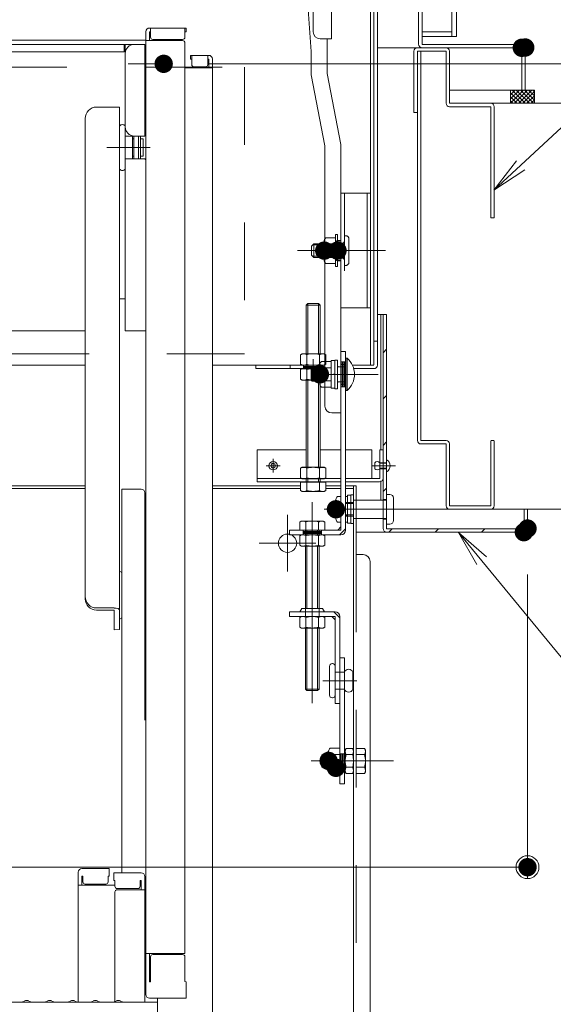
# Model space of a CAD drawing. Units: millimetres. Extents: x -2000 to 2042, y -1385 to 1385.
# Drawn here: x 883 to 999, y 478 to 693 of the extents above; entities that cross this region are included whole.
import ezdxf

# ---------------------------------------------------------------- set-up
doc = ezdxf.new("R2010")
doc.units = ezdxf.units.MM
doc.header["$LTSCALE"] = 10
for name, pattern in [('JWW_CENTER2', [13.546667, 11.006667, -0.846667, 0.846667, -0.846667]), ('JWW_DASHED1', [1.693333, 0.846667, -0.846667]), ('JWW_DASHED2', [3.386667, 1.693333, -1.693333])]:
    doc.linetypes.add(name, pattern=pattern)
for name, color, linetype in [('02壁', 7, 'Continuous'), ('1', 7, 'Continuous'), ('4', 7, 'Continuous'), ('6寸法', 7, 'Continuous'), ('BLU_M', 7, 'Continuous'), ('BLU_SS', 7, 'Continuous'), ('center', 7, 'Continuous'), ('CYA_M', 7, 'Continuous'), ('CYA_SSD', 7, 'Continuous'), ('GRE_M', 7, 'Continuous'), ('GRE_SS', 7, 'Continuous'), ('GRE_SSD', 7, 'Continuous'), ('MAZ_M', 7, 'Continuous'), ('MAZ_SS', 7, 'Continuous'), ('PARTS2', 7, 'Continuous'), ('PARTS_SIN', 7, 'Continuous'), ('RED_M', 7, 'Continuous'), ('RED_SS', 7, 'Continuous'), ('sunpou', 7, 'Continuous'), ('YEL_M', 7, 'Continuous'), ('YEL_SSD', 7, 'Continuous')]:
    doc.layers.add(name, color=color, linetype=linetype)
doc.styles.add('ＭＳ ゴシック', font='txt', dxfattribs={"height": 1})

# ---------------------------------------------------------------- blocks, each defined once
blk = doc.blocks.new('_ORIGIN_1-6_')
at = {"layer": 'sunpou', "color": 1, "linetype": 'Continuous', "lineweight": 5}
blk.add_line((0, 0), (-1, 0), dxfattribs=at)
blk.add_circle((0, 0), 0.5, dxfattribs=at)
blk = doc.blocks.new('MLeader26_2-4_')
at = {"layer": '6寸法', "color": 1, "linetype": 'Continuous', "lineweight": 5}
for p, q in [((99.195, 66.138), (105.444, 71.96)), ((105.444, 71.96), (105.732, 71.96)), ((105.732, 71.96), (110.482, 71.96)), ((98.61, 65.593), (99.104, 66.236)), ((98.61, 65.593), (99.195, 66.138)), ((99.286, 66.041), (98.61, 65.593))]:
    blk.add_line(p, q, dxfattribs=at)
at = {"layer": '6寸法', "color": 2, "linetype": 'Continuous', "lineweight": 5, "style": 'ＭＳ ゴシック', "width": 0.638136}
blk.add_text('既存枠', height=1.9964, dxfattribs=at).set_placement((105.804, 72.341))
blk = doc.blocks.new('MLeader28_2-4_')
at = {"layer": '6寸法', "color": 1, "linetype": 'Continuous', "lineweight": 5}
for p, q in [((98.239, 57.425), (97.834, 58.128)), ((97.834, 58.128), (98.445, 57.595)), ((97.834, 58.128), (98.342, 57.51)), ((98.342, 57.51), (103.16, 51.652)), ((103.16, 51.652), (103.448, 51.652)), ((103.448, 51.652), (106.517, 51.652))]:
    blk.add_line(p, q, dxfattribs=at)
at = {"layer": '6寸法', "color": 2, "linetype": 'Continuous', "lineweight": 5, "style": 'ＭＳ ゴシック', "width": 0.638136}
blk.add_text('下枠', height=1.9964, dxfattribs=at).set_placement((103.52, 52.051))

msp = doc.modelspace()

# ---------------------------------------------------------------- linework, layer by layer
at = {"color": 7, "linetype": 'Continuous', "lineweight": 5}
for p, q in [((950.67, 701.48), (950.67, 688.98)), ((946.22, 686.17), (945.47, 696.39)), ((946.67, 696.48), (946.67, 690.48)), ((910.17, 690.52), (910.17, 480.47)), ((918.92, 691.32), (910.97, 691.32)), ((910.97, 690.52), (910.97, 688.57)), ((911.17, 690.52), (910.97, 690.52)), ((911.17, 691.32), (911.17, 689.32)), ((918.67, 691.32), (918.67, 689.32)), ((918.92, 690.52), (918.67, 690.52)), ((918.92, 691.32), (918.92, 690.52)), ((909.92, 687.76), (728.42, 687.76)), ((910.17, 688.66), (819.17, 688.66)), ((905.42, 687.76), (905.42, 686.16)), ((905.67, 687.76), (905.67, 625.26)), ((909.92, 687.76), (909.92, 667.76)), ((918.17, 688.57), (910.17, 688.57)), ((918.17, 688.82), (911.67, 688.82)), ((918.67, 688.07), (918.67, 489.44)), ((948.17, 688.98), (950.67, 688.98)), ((949.72, 681.39), (949.72, 688.98)), ((905.42, 686.16), (732.67, 686.16)), ((910.17, 686.76), (909.92, 686.76)), ((910.17, 686.76), (910.17, 680.26)), ((919.92, 685.36), (919.92, 684.56)), ((919.92, 685.36), (923.87, 685.36)), ((920.17, 685.36), (920.17, 683.36)), ((923.87, 685.36), (920.17, 685.36)), ((923.67, 685.36), (923.67, 683.36)), ((946.22, 686.17), (946.22, 681.09)), ((912.54, 683.51), (906.99, 683.51)), ((919.92, 684.56), (920.17, 684.56)), ((923.67, 684.56), (923.87, 684.56)), ((923.87, 684.56), (923.87, 682.61)), ((924.67, 684.56), (924.67, 466.44)), ((924.67, 682.61), (918.67, 682.61)), ((920.67, 682.86), (923.17, 682.86)), ((949.22, 665.63), (946.22, 681.09)), ((952.72, 665.93), (949.72, 681.39)), ((910.17, 680.26), (909.92, 680.26)), ((899.42, 674.08), (904.42, 674.08)), ((904.42, 674.08), (904.42, 660.57)), ((896.92, 663.72), (896.92, 671.58)), ((905.67, 669.94), (905.67, 660.57)), ((909.92, 667.76), (905.67, 667.76)), ((905.67, 666.75), (905.67, 667.18)), ((905.67, 667.18), (905.67, 666.75)), ((907.27, 662.76), (907.27, 667.76)), ((907.57, 667.18), (907.27, 667.18)), ((907.27, 667.18), (907.57, 667.18)), ((907.57, 667.76), (907.57, 662.76)), ((908.57, 667.76), (908.57, 662.76)), ((908.97, 667.76), (908.97, 662.76)), ((909.57, 667.18), (908.97, 667.18)), ((908.97, 667.18), (909.57, 667.18)), ((909.57, 667.18), (909.57, 663.33)), ((952.72, 607.34), (952.72, 665.93)), ((905.67, 663.33), (905.67, 663.75)), ((949.22, 608.84), (949.22, 665.63)), ((896.92, 566.81), (896.92, 663.72)), ((905.67, 662.76), (909.92, 662.76)), ((907.57, 663.33), (907.27, 663.33)), ((907.27, 663.33), (907.57, 663.33)), ((909.57, 663.33), (908.97, 663.33)), ((908.97, 663.33), (909.57, 663.33)), ((909.92, 662.76), (910.17, 662.53)), ((904.42, 660.57), (904.42, 560.07)), ((904.42, 632.26), (905.42, 632.26)), ((905.67, 632.26), (904.42, 632.26)), ((741.42, 625.26), (896.92, 625.26)), ((905.67, 625.26), (910.17, 625.26)), ((950.72, 607.34), (952.72, 607.34)), ((904.92, 507.01), (904.92, 590.72)), ((909.12, 590.72), (904.92, 590.72)), ((909.92, 589.92), (909.92, 540.3)), ((910.17, 586.8), (909.92, 586.8)), ((910.17, 582.55), (910.17, 586.8)), ((910.17, 582.55), (909.92, 582.55)), ((904.92, 572.53), (904.42, 572.81)), ((899.42, 564.8), (903.27, 564.8)), ((899.42, 564.31), (903.27, 564.31)), ((903.27, 564.31), (903.27, 560.03)), ((904.92, 562.62), (904.42, 562.33)), ((904.42, 560.07), (903.27, 560.03)), ((895.42, 507.17), (895.42, 478.84)), ((902.17, 507.97), (896.22, 507.97)), ((902.17, 507.97), (902.17, 506.29)), ((903.17, 507.01), (903.17, 505.33)), ((903.17, 507.01), (909.12, 507.01)), ((896.42, 506.29), (896.22, 506.29)), ((896.22, 506.29), (896.22, 504.3)), ((896.42, 506.29), (896.42, 505.05)), ((902.17, 506.29), (901.92, 506.29)), ((901.92, 506.29), (901.92, 505.05)), ((903.17, 505.33), (903.42, 505.33)), ((903.42, 505.33), (903.42, 504.08)), ((908.92, 505.33), (909.12, 505.33)), ((908.92, 505.33), (908.92, 504.08)), ((909.12, 505.33), (909.12, 503.34)), ((909.92, 506.21), (909.92, 478.84)), ((910.17, 505.17), (909.92, 505.17)), ((910.17, 505.15), (909.92, 505.15)), ((910.17, 505.17), (910.17, 500.42)), ((910.17, 500.9), (910.17, 505.15)), ((895.42, 504.3), (903.42, 504.3)), ((901.42, 504.55), (896.92, 504.55)), ((903.42, 478.9), (903.42, 502.84)), ((903.92, 503.58), (908.42, 503.58)), ((903.92, 503.34), (909.92, 503.34)), ((910.17, 500.9), (909.92, 500.9)), ((910.17, 500.42), (909.92, 500.42)), ((918.67, 489.44), (910.17, 489.44)), ((910.97, 483.21), (910.97, 489.44)), ((911.17, 483.21), (911.17, 488.69)), ((918.17, 489.19), (911.67, 489.19)), ((918.67, 483.3), (918.67, 488.69)), ((918.67, 483.3), (918.92, 483.21)), ((911.17, 483.21), (910.97, 483.21)), ((918.92, 479.67), (918.92, 483.21)), ((883.69, 479.06), (883.34, 478.86)), ((884.64, 479.06), (884.99, 478.86)), ((888.69, 479.06), (888.34, 478.86)), ((889.64, 479.06), (889.99, 478.86)), ((893.69, 479.06), (893.34, 478.86)), ((894.64, 479.06), (894.99, 478.86)), ((898.69, 479.06), (898.34, 478.86)), ((899.64, 479.06), (899.99, 478.86)), ((903.69, 479.06), (903.34, 478.86)), ((904.64, 479.06), (904.99, 478.86)), ((910.97, 479.67), (911.17, 479.67)), ((918.92, 479.67), (910.97, 479.67)), ((911.17, 479.67), (918.67, 479.67)), ((912.67, 467.66), (912.67, 479.67)), ((912.67, 478.84), (819.17, 478.84))]:
    msp.add_line(p, q, dxfattribs=at)
for centre, radius, start, end in [((910.97, 690.52), 0.8, 90, 180), ((948.17, 690.48), 1.5, 180, 270), ((907.67, 685.76), 2, 90, 180), ((911.67, 689.32), 0.5, 180, 270), ((918.17, 689.32), 0.5, 270, 0), ((918.17, 688.07), 0.5, 0, 90), ((923.87, 684.56), 0.8, 0, 90), ((923.87, 684.56), 0.8, 0, 90), ((920.67, 683.36), 0.5, 180, 270), ((923.17, 683.36), 0.5, 270, 0), ((899.42, 671.58), 2.5, 90, 180), ((905.04, 669.47), 0.78, 36.7252, 143.2748), ((907.67, 669.76), 2, 180, 270), ((905.04, 661.03), 0.78, 216.7252, 323.2748), ((950.72, 608.84), 1.5, 180, 270), ((909.12, 589.92), 0.8, 0, 90), ((899.42, 567.3), 2.5, 180, 270), ((899.42, 566.81), 2.5, 180, 270), ((896.22, 507.17), 0.8, 90, 180), ((909.12, 506.21), 0.8, 0, 90), ((896.92, 505.05), 0.5, 180, 270), ((901.42, 505.05), 0.5, 270, 0), ((903.92, 504.08), 0.5, 180, 270), ((903.92, 502.84), 0.5, 90, 180), ((908.42, 504.08), 0.5, 270, 0), ((911.67, 488.69), 0.5, 90, 180), ((918.17, 488.69), 0.5, 0, 90), ((884.17, 478.24), 0.95, 90, 120.0682), ((884.17, 478.24), 0.95, 59.9318, 90), ((889.17, 478.24), 0.95, 90, 120.0682), ((889.17, 478.24), 0.95, 59.9318, 90), ((894.17, 478.24), 0.95, 90, 120.0682), ((894.17, 478.24), 0.95, 59.9318, 90), ((899.17, 478.24), 0.95, 90, 120.0682), ((899.17, 478.24), 0.95, 59.9318, 90), ((904.17, 478.24), 0.95, 90, 120.0682), ((904.17, 478.24), 0.95, 59.9318, 90), ((910.97, 480.47), 0.8, 180, 270), ((883.27, 478.99), 0.15, 270, 300.0682), ((885.07, 478.99), 0.15, 239.9318, 270), ((888.27, 478.99), 0.15, 270, 300.0682), ((890.07, 478.99), 0.15, 239.9318, 270), ((893.27, 478.99), 0.15, 270, 300.0682), ((895.07, 478.99), 0.15, 239.9318, 270), ((898.27, 478.99), 0.15, 270, 300.0682), ((900.07, 478.99), 0.15, 239.9318, 270), ((903.27, 478.99), 0.15, 270, 300.0682), ((905.07, 478.99), 0.15, 239.9318, 270)]:
    msp.add_arc(centre, radius, start, end, dxfattribs=at)
msp.add_ellipse((903.27, 564.31), major_axis=(-1.15, 0), ratio=0.421272, start_param=3.141593, end_param=4.712389, dxfattribs=at)
at = {"layer": '02壁', "color": 8, "linetype": 'Continuous', "lineweight": 5}
for p, q in [((994.92, 677.76), (989.72, 677.76)), ((989.72, 677.76), (989.72, 674.91)), ((989.72, 677.63), (989.85, 677.76)), ((989.72, 676.73), (990.74, 677.76)), ((989.72, 675.84), (991.64, 677.76)), ((989.72, 674.94), (992.54, 677.76)), ((994.92, 677.76), (989.72, 677.76)), ((989.72, 677.76), (989.72, 674.91)), ((992.02, 674.91), (989.72, 677.2)), ((992.92, 674.91), (990.07, 677.76)), ((990.59, 674.91), (993.44, 677.76)), ((993.82, 674.91), (990.97, 677.76)), ((991.49, 674.91), (994.34, 677.76)), ((994.71, 674.91), (991.86, 677.76)), ((992.38, 674.91), (994.92, 677.44)), ((994.92, 675.6), (992.76, 677.76)), ((994.92, 676.5), (993.66, 677.76)), ((994.92, 677.4), (994.56, 677.76)), ((994.92, 674.91), (994.92, 677.76)), ((994.92, 674.91), (994.92, 677.76)), ((985.4, 674.91), (1221.7, 674.91)), ((991.12, 674.91), (989.72, 676.3)), ((990.22, 674.91), (989.72, 675.41)), ((989.72, 674.91), (994.92, 674.91)), ((989.72, 674.91), (994.92, 674.91)), ((993.28, 674.91), (994.92, 676.54)), ((994.18, 674.91), (994.92, 675.64)), ((985.4, 586.33), (1221.7, 586.33))]:
    msp.add_line(p, q, dxfattribs=at)
at = {"layer": '1', "color": 3, "linetype": 'Continuous', "lineweight": 5}
msp.add_line((994.9, 674.91), (994.15, 674.91), dxfattribs=at)
at = {"layer": '4', "color": 6, "linetype": 'Continuous', "lineweight": 5, "const_width": 2}
msp.add_lwpolyline([(951.03, 531.43, 0.414214), (950.03, 532.43, 0.414214), (949.03, 531.43, 0.414214), (950.03, 530.43, 0.414214)], format="xyb", close=True, dxfattribs=at)
at = {"layer": 'BLU_M', "color": 5, "linetype": 'Continuous', "lineweight": 5}
for p, q in [((953.81, 619.27), (953.81, 612.27)), ((954.06, 619.27), (953.81, 619.27)), ((954.06, 619.27), (954.06, 612.27)), ((954.06, 612.27), (953.81, 612.27)), ((934.42, 592.33), (934.42, 599.33)), ((945.16, 599.33), (934.42, 599.33)), ((952.71, 599.33), (948.16, 599.33)), ((959.42, 599.33), (953.71, 599.33)), ((959.42, 599.33), (959.42, 593.08)), ((961.92, 599.33), (961.17, 599.33)), ((961.17, 599.33), (961.17, 593.08)), ((961.92, 599.33), (961.92, 593.13)), ((952.71, 593.08), (934.42, 593.08)), ((961.17, 593.08), (953.71, 593.08)), ((952.71, 592.33), (934.42, 592.33)), ((961.12, 592.33), (953.71, 592.33))]:
    msp.add_line(p, q, dxfattribs=at)
for centre, radius, start, end in [((951.04, 615.77), 4.63, 310.8657, 49.1343), ((961.12, 593.13), 0.8, 270, 0)]:
    msp.add_arc(centre, radius, start, end, dxfattribs=at)
at = {"layer": 'BLU_SS', "color": 4, "linetype": 'Continuous', "lineweight": 5}
for p, q in [((968.65, 672.91), (968.65, 686.26)), ((969.4, 687.01), (975.65, 687.01)), ((969.4, 686.26), (969.4, 601.33)), ((969.4, 686.26), (975.65, 686.26)), ((970.15, 686.26), (970.15, 601.33)), ((975.65, 686.26), (975.65, 674.91)), ((976.4, 686.26), (976.4, 674.91)), ((976.4, 674.91), (985.4, 674.91)), ((968.65, 672.91), (969.4, 672.91)), ((985.4, 674.16), (976.4, 674.16)), ((985.4, 649.91), (985.4, 674.16)), ((986.15, 674.16), (986.15, 649.91)), ((986.15, 649.91), (985.4, 649.91)), ((970.15, 601.33), (975.65, 601.33)), ((970.15, 600.58), (975.65, 600.58)), ((975.65, 587.08), (975.65, 600.58)), ((976.4, 600.58), (976.4, 587.08)), ((985.4, 601.33), (986.15, 601.33)), ((985.4, 601.18), (985.4, 587.08)), ((986.15, 601.18), (986.15, 587.08)), ((976.4, 587.08), (985.4, 587.08)), ((976.4, 586.33), (985.4, 586.33))]:
    msp.add_line(p, q, dxfattribs=at)
for centre, start, end in [((969.4, 686.26), 90, 180), ((975.65, 686.26), 0, 90), ((976.4, 674.91), 180, 270), ((985.4, 674.16), 0, 90), ((970.15, 601.33), 180, 270), ((975.65, 600.58), 0, 90), ((976.4, 587.08), 180, 270), ((985.4, 587.08), 270, 0)]:
    msp.add_arc(centre, 0.75, start, end, dxfattribs=at)
at = {"layer": 'center', "color": 5, "linetype": 'Continuous', "lineweight": 18}
for p, q in [((906.28, 683.51), (914.05, 683.51)), ((911.11, 665.25), (901.68, 665.25))]:
    msp.add_line(p, q, dxfattribs=at)
at = {"layer": 'CYA_M', "color": 4, "linetype": 'Continuous', "lineweight": 5}
for p, q in [((960.67, 696.51), (960.67, 617.76)), ((952.72, 655.26), (952.72, 630.26)), ((952.72, 655.26), (959.17, 655.26)), ((958.42, 655.26), (958.42, 630.26)), ((959.17, 655.26), (959.17, 630.26)), ((951.72, 640.63), (951.72, 644.88)), ((952.72, 644.88), (951.72, 644.88)), ((952.72, 640.63), (951.72, 640.63)), ((952.72, 630.26), (959.17, 630.26)), ((959.92, 623.01), (960.67, 623.01)), ((934.17, 617.76), (934.17, 617.01)), ((934.17, 617.01), (948.4, 617.01)), ((941.67, 617.76), (941.67, 617.01)), ((946.46, 617.27), (946.21, 617.02)), ((946.21, 614.51), (946.21, 617.02)), ((948.12, 617.27), (946.46, 617.27)), ((955.5, 617.01), (959.92, 617.01)), ((946.46, 614.27), (946.21, 614.51)), ((948.12, 614.27), (946.46, 614.27)), ((944.96, 581.77), (944.96, 580.77)), ((945.31, 581.77), (945.31, 580.77)), ((947.61, 581.77), (947.61, 580.77)), ((947.96, 581.77), (947.96, 580.77)), ((944.96, 578.27), (944.96, 564.68)), ((947.96, 578.27), (947.96, 564.68)), ((944.96, 560.43), (944.96, 547.12)), ((947.96, 560.43), (947.96, 547.12)), ((945.31, 546.77), (944.96, 547.12)), ((945.31, 546.77), (947.61, 546.77)), ((947.61, 546.77), (947.96, 547.12))]:
    msp.add_line(p, q, dxfattribs=at)
at = {"layer": 'CYA_M', "color": 6, "linetype": 'Continuous', "lineweight": 5}
for p, q in [((948.81, 532.93), (948.56, 532.68)), ((949.53, 532.93), (948.81, 532.93)), ((948.56, 530.18), (948.56, 532.68)), ((948.81, 529.93), (948.56, 530.18)), ((949.53, 529.93), (948.81, 529.93))]:
    msp.add_line(p, q, dxfattribs=at)
at = {"layer": 'CYA_M', "color": 4, "linetype": 'Continuous', "lineweight": 5}
msp.add_arc((959.92, 617.76), 0.75, 270, 0, dxfattribs=at)
at = {"layer": 'CYA_SSD', "color": 4, "linetype": 'JWW_DASHED2', "lineweight": 5}
for p, q in [((706.67, 682.76), (931.67, 682.76)), ((931.67, 682.76), (931.67, 620.26)), ((953.47, 655.26), (953.47, 630.26)), ((931.67, 620.26), (706.67, 620.26)), ((946.21, 617.02), (948.12, 617.02)), ((946.46, 614.27), (946.46, 617.27)), ((946.21, 614.51), (948.12, 614.51)), ((945.31, 578.27), (945.31, 564.68)), ((947.61, 578.27), (947.61, 564.68)), ((944.96, 562.93), (944.96, 564.68)), ((947.96, 562.93), (947.96, 564.68)), ((945.31, 560.43), (945.31, 546.77)), ((947.61, 560.43), (947.61, 546.77)), ((944.96, 547.12), (947.96, 547.12))]:
    msp.add_line(p, q, dxfattribs=at)
at = {"layer": 'CYA_SSD', "color": 6, "linetype": 'JWW_DASHED2', "lineweight": 5}
for p, q in [((948.81, 529.93), (948.81, 532.93)), ((948.56, 532.68), (949.53, 532.68)), ((948.56, 530.18), (949.53, 530.18))]:
    msp.add_line(p, q, dxfattribs=at)
at = {"layer": 'DEFPOINTS', "color": 7, "linetype": 'Continuous', "lineweight": 5, "const_width": 2}
for points in [[(993.17, 687.01, 0.414214), (992.17, 688.01, 0.414214), (991.17, 687.01, 0.414214), (992.17, 686.01, 0.414214)], [(993.92, 687.07, 0.414214), (992.92, 688.07, 0.414214), (991.92, 687.07, 0.414214), (992.92, 686.07, 0.414214)], [(915.05, 683.51, 0.414214), (914.05, 684.51, 0.414214), (913.05, 683.51, 0.414214), (914.05, 682.51, 0.414214)], [(993.62, 581.33, 0.414214), (992.62, 582.33, 0.414214), (991.62, 581.33, 0.414214), (992.62, 580.33, 0.414214)], [(994.42, 582.13, 0.414214), (993.42, 583.13, 0.414214), (992.42, 582.13, 0.414214), (993.42, 581.13, 0.414214)], [(994.42, 508.25, 0.414214), (993.42, 509.25, 0.414214), (992.42, 508.25, 0.414214), (993.42, 507.25, 0.414214)]]:
    msp.add_lwpolyline(points, format="xyb", close=True, dxfattribs=at)
at = {"layer": 'GRE_M', "color": 3, "linetype": 'Continuous', "lineweight": 5}
for p, q in [((976.92, 689.49), (976.92, 1009.49)), ((977.92, 689.49), (977.92, 1009.49)), ((970.42, 690.49), (976.92, 690.49)), ((970.42, 689.49), (977.92, 689.49)), ((951.97, 640.56), (951.97, 644.96)), ((951.97, 644.96), (952.72, 644.96)), ((951.97, 640.56), (952.72, 640.56)), ((945.51, 631.24), (945.16, 630.89)), ((945.16, 630.89), (948.16, 630.89)), ((945.16, 620.26), (945.16, 630.89)), ((945.51, 620.26), (945.51, 631.24)), ((945.51, 631.24), (947.81, 631.24)), ((947.81, 620.26), (947.81, 631.24)), ((948.16, 630.89), (947.81, 631.24)), ((948.16, 620.26), (948.16, 630.89)), ((962.67, 628.83), (960.67, 628.83)), ((961.42, 628.83), (961.42, 599.33)), ((961.92, 628.83), (961.92, 582.13)), ((962.67, 628.83), (962.67, 582.08)), ((944.29, 620.26), (943.92, 620.04)), ((943.92, 617.97), (943.92, 620.04)), ((944.29, 620.26), (949.04, 620.26)), ((945.29, 617.97), (945.29, 620.04)), ((948.03, 617.97), (948.03, 620.04)), ((949.04, 620.26), (949.4, 620.04)), ((949.4, 620.04), (949.4, 617.97)), ((951.36, 618.82), (950.61, 618.82)), ((950.61, 618.82), (950.61, 612.72)), ((951.96, 618.89), (951.36, 618.89)), ((951.36, 618.89), (951.36, 612.64)), ((951.36, 612.72), (951.36, 618.82)), ((951.96, 612.64), (951.96, 618.89)), ((944.29, 617.76), (943.92, 617.97)), ((944.29, 617.01), (943.92, 616.79)), ((943.92, 614.72), (943.92, 616.79)), ((944.29, 617.76), (949.04, 617.76)), ((944.29, 617.01), (949.04, 617.01)), ((945.16, 617.01), (945.16, 617.76)), ((945.29, 614.72), (945.29, 616.79)), ((945.51, 617.01), (945.51, 617.76)), ((947.81, 617.01), (947.81, 617.76)), ((948.03, 614.72), (948.03, 616.79)), ((948.12, 613.66), (948.12, 617.88)), ((948.16, 617.01), (948.16, 617.76)), ((948.49, 618.58), (950.61, 618.58)), ((948.49, 617.17), (950.61, 617.17)), ((949.04, 617.76), (949.4, 617.97)), ((949.04, 617.01), (949.4, 616.79)), ((949.4, 616.79), (949.4, 614.72)), ((950.61, 612.96), (950.61, 618.58)), ((944.29, 614.51), (943.92, 614.72)), ((944.29, 614.51), (949.04, 614.51)), ((945.16, 595.49), (945.16, 614.51)), ((945.51, 595.49), (945.51, 614.51)), ((947.81, 595.49), (947.81, 614.51)), ((948.16, 595.49), (948.16, 614.51)), ((948.49, 614.36), (950.61, 614.36)), ((949.04, 614.51), (949.4, 614.72)), ((950.61, 615.63), (951.36, 615.9)), ((948.49, 612.96), (950.61, 612.96)), ((950.61, 612.72), (951.36, 612.72)), ((951.36, 612.64), (951.96, 612.64)), ((944.29, 595.49), (943.92, 595.28)), ((943.92, 593.2), (943.92, 595.28)), ((944.29, 595.49), (949.04, 595.49)), ((945.29, 593.2), (945.29, 595.28)), ((948.03, 593.2), (948.03, 595.28)), ((949.04, 595.49), (949.4, 595.28)), ((949.4, 595.28), (949.4, 593.2)), ((944.29, 592.99), (943.92, 593.2)), ((944.29, 592.99), (949.04, 592.99)), ((945.16, 592.24), (945.16, 592.99)), ((945.51, 592.24), (945.51, 592.99)), ((947.81, 592.24), (947.81, 592.99)), ((948.16, 592.24), (948.16, 592.99)), ((949.04, 592.99), (949.4, 593.2)), ((896.92, 591.43), (741.42, 591.43)), ((896.92, 590.83), (741.42, 590.83)), ((943.92, 591.43), (924.67, 591.43)), ((943.92, 590.83), (924.67, 590.83)), ((943.92, 592.24), (943.92, 590.45)), ((949.4, 592.24), (943.92, 592.24)), ((945.29, 592.24), (945.29, 590.45)), ((948.03, 592.24), (948.03, 590.45)), ((949.4, 590.45), (949.4, 592.24)), ((952.71, 591.43), (949.4, 591.43)), ((952.71, 590.83), (949.4, 590.83)), ((956.06, 591.43), (953.71, 591.43)), ((955.46, 590.83), (953.71, 590.83)), ((955.46, 591.43), (955.46, 311.43)), ((956.06, 591.43), (956.06, 576.43)), ((961.42, 592.55), (961.42, 588.33)), ((944.29, 590.24), (943.92, 590.45)), ((944.29, 590.24), (949.04, 590.24)), ((949.04, 590.24), (949.4, 590.45)), ((993.42, 586.33), (962.67, 586.33)), ((992.67, 586.33), (992.67, 582.08)), ((993.42, 586.33), (993.42, 582.13)), ((944.09, 583.77), (943.72, 583.56)), ((943.72, 583.56), (943.72, 581.77)), ((948.84, 583.77), (944.09, 583.77)), ((945.09, 581.77), (945.09, 583.56)), ((947.84, 581.77), (947.84, 583.56)), ((948.84, 583.77), (949.21, 583.56)), ((949.21, 581.77), (949.21, 583.56)), ((943.72, 581.77), (949.21, 581.77)), ((944.09, 580.77), (943.72, 580.56)), ((943.72, 578.48), (943.72, 580.56)), ((948.84, 580.77), (944.09, 580.77)), ((945.09, 580.56), (945.09, 578.48)), ((947.84, 580.56), (947.84, 578.48)), ((948.84, 580.77), (949.21, 580.56)), ((949.21, 580.56), (949.21, 578.48)), ((956.06, 581.33), (992.62, 581.33)), ((992.67, 582.08), (962.67, 582.08)), ((944.09, 578.27), (943.72, 578.48)), ((948.84, 578.27), (944.09, 578.27)), ((948.84, 578.27), (949.21, 578.48)), ((957.56, 576.43), (956.06, 576.43)), ((959.06, 574.93), (959.06, 312.93)), ((944.09, 562.93), (943.72, 562.72)), ((948.84, 562.93), (944.09, 562.93)), ((948.84, 562.93), (949.21, 562.72)), ((943.72, 562.72), (943.72, 560.64)), ((944.09, 560.43), (943.72, 560.64)), ((945.09, 560.64), (945.09, 562.72)), ((947.84, 560.64), (947.84, 562.72)), ((948.84, 560.43), (949.21, 560.64)), ((949.21, 560.64), (949.21, 562.72)), ((948.84, 560.43), (944.09, 560.43)), ((950.21, 545.81), (950.21, 552.06)), ((950.84, 552.68), (950.94, 552.68)), ((951.46, 545.81), (951.46, 552.06)), ((955.34, 550.81), (955.34, 547.06)), ((950.84, 545.18), (950.94, 545.18))]:
    msp.add_line(p, q, dxfattribs=at)
at = {"layer": 'GRE_M', "color": 6, "linetype": 'Continuous', "lineweight": 5}
for p, q in [((949.53, 529.68), (949.53, 533.18)), ((949.78, 533.43), (950.03, 533.43)), ((950.03, 529.32), (950.03, 533.54)), ((950.4, 534.24), (952.46, 534.24)), ((950.4, 532.84), (952.46, 532.84)), ((952.46, 528.62), (952.46, 534.24)), ((953.66, 533.81), (953.88, 534.17)), ((953.66, 529.06), (953.66, 533.81)), ((953.88, 534.17), (955.25, 534.17)), ((955.25, 532.8), (953.88, 532.8)), ((955.46, 533.81), (955.25, 534.17)), ((955.46, 529.06), (955.46, 533.81)), ((957.85, 534.17), (956.06, 534.17)), ((956.06, 534.17), (956.06, 528.69)), ((956.06, 532.8), (957.85, 532.8)), ((958.06, 533.81), (957.85, 534.17)), ((958.06, 529.06), (958.06, 533.81)), ((949.78, 529.43), (950.03, 529.43)), ((950.4, 530.02), (952.46, 530.02)), ((950.4, 528.62), (952.46, 528.62)), ((953.66, 529.06), (953.88, 528.69)), ((955.25, 530.06), (953.88, 530.06)), ((955.25, 528.69), (953.88, 528.69)), ((955.46, 529.06), (955.25, 528.69)), ((956.06, 530.06), (957.85, 530.06)), ((956.06, 528.69), (957.85, 528.69)), ((958.06, 529.06), (957.85, 528.69))]:
    msp.add_line(p, q, dxfattribs=at)
at = {"layer": 'GRE_M', "color": 3, "linetype": 'Continuous', "lineweight": 5, "const_width": 2}
for points in [[(950.07, 642.76, 0.414214), (949.07, 643.76, 0.414214), (948.07, 642.76, 0.414214), (949.07, 641.76, 0.414214)], [(952.97, 642.76, 0.414214), (951.97, 643.76, 0.414214), (950.97, 642.76, 0.414214), (951.97, 641.76, 0.414214)], [(949.12, 615.77, 0.414214), (948.12, 616.77, 0.414214), (947.12, 615.77, 0.414214), (948.12, 614.77, 0.414214)]]:
    msp.add_lwpolyline(points, format="xyb", close=True, dxfattribs=at)
at = {"layer": 'GRE_M', "color": 6, "linetype": 'Continuous', "lineweight": 5, "const_width": 2}
msp.add_lwpolyline([(951.03, 531.43, 0.414214), (950.03, 532.43, 0.414214), (949.03, 531.43, 0.414214), (950.03, 530.43, 0.414214)], format="xyb", close=True, dxfattribs=at)
at = {"layer": 'GRE_M', "color": 3, "linetype": 'Continuous', "lineweight": 5}
msp.add_circle((941.06, 578.93), 2, dxfattribs=at)
for centre, radius, start, end in [((944.6, 619.04), 1.21, 55.6159, 124.3841), ((946.66, 615.72), 4.54, 72.4121, 107.5879), ((948.72, 619.04), 1.21, 55.6159, 124.3841), ((944.6, 618.97), 1.21, 235.6159, 304.3841), ((944.6, 615.79), 1.21, 55.6159, 124.3841), ((946.66, 622.29), 4.54, 252.4121, 287.5879), ((946.66, 612.47), 4.54, 72.4121, 107.5879), ((948.72, 618.97), 1.21, 235.6159, 304.3841), ((948.72, 615.79), 1.21, 55.6159, 124.3841), ((948.96, 617.88), 0.847, 123.855, 236.145), ((950.94, 615.77), 2.82, 150.1372, 209.863), ((944.6, 615.72), 1.21, 235.6159, 304.3841), ((946.66, 619.04), 4.54, 252.4121, 287.5879), ((948.72, 615.72), 1.21, 235.6159, 304.3841), ((948.96, 613.66), 0.847, 123.855, 236.145), ((944.6, 594.27), 1.21, 55.6159, 124.3841), ((946.66, 590.95), 4.54, 72.4121, 107.5879), ((948.72, 594.27), 1.21, 55.6159, 124.3841), ((944.6, 594.2), 1.21, 235.6159, 304.3841), ((946.66, 597.53), 4.54, 252.4121, 287.5879), ((948.72, 594.2), 1.21, 235.6159, 304.3841), ((944.6, 591.45), 1.21, 235.6159, 304.3841), ((946.66, 594.78), 4.54, 252.4121, 287.5879), ((948.72, 591.45), 1.21, 235.6159, 304.3841), ((944.41, 582.55), 1.21, 55.6159, 124.3841), ((946.46, 579.23), 4.54, 72.4121, 107.5879), ((948.52, 582.55), 1.21, 55.6159, 124.3841), ((962.72, 582.13), 0.8, 180, 270), ((992.62, 582.13), 0.8, 270, 0), ((944.41, 579.55), 1.21, 55.6159, 124.3841), ((946.46, 576.23), 4.54, 72.4121, 107.5879), ((948.52, 579.55), 1.21, 55.6159, 124.3841), ((944.41, 579.48), 1.21, 235.6159, 304.3841), ((946.46, 582.81), 4.54, 252.4121, 287.5879), ((948.52, 579.48), 1.21, 235.6159, 304.3841), ((957.56, 574.93), 1.5, 0, 90), ((944.41, 561.72), 1.21, 55.6159, 124.3841), ((946.46, 558.39), 4.54, 72.4121, 107.5879), ((948.52, 561.72), 1.21, 55.6159, 124.3841), ((944.41, 561.64), 1.21, 235.6159, 304.3841), ((946.46, 564.97), 4.54, 252.4121, 287.5879), ((948.52, 561.64), 1.21, 235.6159, 304.3841), ((950.84, 552.06), 0.625, 0, 180), ((954.4, 550.41), 1.02, 22.6199, 157.3801), ((950.84, 545.81), 0.625, 180, 0), ((954.4, 547.45), 1.02, 202.6199, 337.3801)]:
    msp.add_arc(centre, radius, start, end, dxfattribs=at)
at = {"layer": 'GRE_M', "color": 6, "linetype": 'Continuous', "lineweight": 5}
for centre, radius, start, end in [((949.78, 533.18), 0.25, 90, 180), ((950.87, 533.54), 0.847, 123.855, 236.145), ((952.85, 531.43), 2.82, 150.1372, 209.863), ((954.88, 533.49), 1.21, 145.6159, 214.3841), ((958.2, 531.43), 4.54, 162.4121, 197.5879), ((954.25, 533.49), 1.21, 325.6159, 34.3841), ((950.93, 531.43), 4.54, 342.4121, 17.5879), ((956.85, 533.49), 1.21, 325.6159, 34.3841), ((953.53, 531.43), 4.54, 342.4121, 17.5879), ((949.78, 529.68), 0.25, 180, 270), ((950.87, 529.32), 0.847, 123.855, 236.145), ((954.88, 529.37), 1.21, 145.6159, 214.3841), ((954.25, 529.37), 1.21, 325.6159, 34.3841), ((956.85, 529.37), 1.21, 325.6159, 34.3841)]:
    msp.add_arc(centre, radius, start, end, dxfattribs=at)
at = {"layer": 'GRE_SS', "color": 3, "linetype": 'Continuous', "lineweight": 5}
for p, q in [((961.92, 628.83), (961.92, 582.13)), ((962.67, 628.83), (961.92, 628.83)), ((962.67, 582.08), (962.67, 628.83)), ((961.92, 620.49), (962.67, 621.24)), ((961.92, 610.39), (962.67, 611.14)), ((961.92, 600.28), (962.67, 601.03)), ((961.92, 590.18), (962.67, 590.93)), ((993.42, 586.33), (992.67, 586.33)), ((992.67, 586.33), (992.67, 582.08)), ((993.42, 582.13), (993.42, 586.33)), ((992.67, 582.08), (962.67, 582.08)), ((962.72, 581.33), (992.62, 581.33)), ((963.17, 581.33), (963.92, 582.08)), ((973.27, 581.33), (974.02, 582.08)), ((983.37, 581.33), (984.12, 582.08))]:
    msp.add_line(p, q, dxfattribs=at)
for centre, start, end in [((962.72, 582.13), 180, 270), ((992.62, 582.13), 270, 0)]:
    msp.add_arc(centre, 0.8, start, end, dxfattribs=at)
at = {"layer": 'GRE_SSD', "color": 4, "linetype": 'JWW_DASHED2', "lineweight": 5}
msp.add_line((956.06, 576.43), (956.06, 311.43), dxfattribs=at)
at = {"layer": 'MAZ_M', "color": 6, "linetype": 'Continuous', "lineweight": 5}
for p, q in [((960.11, 595.17), (960.11, 596.49)), ((951.99, 589.14), (952.71, 589.14)), ((953.71, 589.14), (954.11, 589.14)), ((954.11, 586.38), (954.11, 589.38)), ((954.11, 589.38), (954.86, 589.38)), ((954.11, 586.45), (954.12, 589.32)), ((954.11, 589.14), (954.11, 583.52)), ((954.86, 583.21), (954.86, 589.46)), ((954.86, 589.46), (955.46, 589.46)), ((954.86, 589.38), (954.86, 586.25)), ((955.46, 589.46), (955.46, 583.21)), ((955.46, 589.46), (955.46, 583.21)), ((962.67, 583.08), (962.67, 589.58)), ((962.67, 589.58), (963.37, 589.58)), ((964.17, 583.88), (964.17, 588.78)), ((950.76, 587.83), (950.46, 587.53)), ((950.46, 585.13), (950.46, 587.53)), ((950.76, 587.83), (952.71, 587.83)), ((951.62, 588.44), (951.62, 584.22)), ((951.99, 587.74), (952.71, 587.74)), ((953.71, 587.83), (955.46, 587.83)), ((953.71, 587.74), (954.11, 587.74)), ((954.11, 583.28), (954.11, 586.45)), ((954.11, 586.45), (954.86, 586.25)), ((954.11, 586.45), (954.86, 586.25)), ((955.46, 588.33), (961.92, 588.33)), ((955.46, 584.33), (955.46, 588.33)), ((950.46, 585.13), (950.76, 584.83)), ((950.76, 584.83), (952.71, 584.83)), ((951.62, 585.02), (951.62, 584.22)), ((951.99, 584.92), (952.71, 584.92)), ((951.99, 584.92), (952.46, 584.92)), ((953.71, 584.92), (954.11, 584.92)), ((953.71, 584.92), (954.11, 584.92)), ((953.71, 584.83), (955.46, 584.83)), ((954.11, 585.09), (954.11, 583.52)), ((954.11, 583.28), (954.11, 585.09)), ((954.86, 586.28), (954.86, 583.28)), ((954.86, 586.25), (954.86, 583.35)), ((954.86, 585.09), (954.86, 583.28)), ((954.86, 583.21), (954.86, 585.09)), ((954.86, 585.09), (954.86, 583.35)), ((955.46, 584.33), (961.92, 584.33)), ((951.99, 583.52), (952.71, 583.52)), ((951.99, 583.52), (952.46, 583.52)), ((953.71, 583.52), (954.11, 583.52)), ((953.71, 583.52), (954.11, 583.52)), ((954.86, 583.28), (954.11, 583.28)), ((954.86, 583.28), (954.11, 583.28)), ((955.46, 583.21), (954.86, 583.21)), ((955.46, 583.21), (954.86, 583.21)), ((962.67, 583.08), (963.37, 583.08))]:
    msp.add_line(p, q, dxfattribs=at)
at = {"layer": 'MAZ_M', "color": 6, "linetype": 'Continuous', "lineweight": 5, "const_width": 2}
for points in [[(952.62, 586.33, 0.414214), (951.62, 587.33, 0.414214), (950.62, 586.33, 0.414214), (951.62, 585.33, 0.414214)], [(952.62, 586.33, 0.414214), (951.62, 587.33, 0.414214), (950.62, 586.33, 0.414214), (951.62, 585.33, 0.414214)], [(952.62, 529.93, 0.414214), (951.62, 530.93, 0.414214), (950.62, 529.93, 0.414214), (951.62, 528.93, 0.414214)]]:
    msp.add_lwpolyline(points, format="xyb", close=True, dxfattribs=at)
at = {"layer": 'MAZ_M', "color": 6, "linetype": 'Continuous', "lineweight": 5}
for radius in [0.927, 0.492]:
    msp.add_circle((937.92, 595.83), radius, dxfattribs=at)
for centre, radius, start, end in [((961.96, 595.83), 1.5, 298.0725, 61.9275), ((960.64, 596.1), 0.663, 36.8699, 143.1301), ((960.64, 595.57), 0.663, 216.8699, 323.1301), ((952.46, 588.44), 0.847, 123.855, 236.145), ((963.37, 588.78), 0.8, 0, 90), ((954.44, 586.33), 2.82, 150.137, 209.8628), ((952.46, 584.22), 0.847, 123.855, 236.145), ((952.46, 584.22), 0.847, 123.855, 236.145), ((954.44, 586.33), 2.82, 207.6925, 209.8628), ((963.37, 583.88), 0.8, 270, 0)]:
    msp.add_arc(centre, radius, start, end, dxfattribs=at)
at = {"layer": 'MAZ_SS', "color": 1, "linetype": 'Continuous', "lineweight": 5}
for p, q in [((950.46, 587.56), (952.71, 587.56)), ((950.76, 587.83), (950.76, 584.83)), ((953.71, 587.56), (955.46, 587.56)), ((950.46, 585.11), (952.71, 585.11)), ((953.71, 585.11), (955.46, 585.11))]:
    msp.add_line(p, q, dxfattribs=at)
at = {"layer": 'PARTS2', "color": 6, "linetype": 'JWW_DASHED1', "lineweight": 5}
for p, q in [((953.47, 646.01), (953.72, 646.01)), ((954.47, 640.26), (954.47, 645.26)), ((952.97, 644.38), (951.72, 644.38)), ((951.72, 644.26), (953.47, 644.26)), ((951.72, 641.26), (953.47, 641.26)), ((952.97, 641.13), (951.72, 641.13)), ((953.47, 639.51), (953.72, 639.51)), ((944.54, 617.76), (944.54, 617.01)), ((944.54, 617.51), (948.79, 617.51)), ((944.54, 617.26), (948.79, 617.26)), ((948.79, 617.76), (948.79, 617.01)), ((953.81, 617.39), (952.21, 617.39)), ((952.71, 618.52), (953.71, 618.52)), ((952.96, 618.52), (952.96, 613.02)), ((953.81, 617.89), (952.96, 617.89)), ((953.21, 618.52), (953.21, 613.02)), ((953.46, 618.52), (953.46, 613.02)), ((953.81, 614.14), (952.21, 614.14)), ((952.71, 613.02), (953.71, 613.02)), ((953.81, 613.64), (952.96, 613.64)), ((962.67, 594.51), (962.67, 597.16)), ((961.17, 595.17), (961.17, 596.49)), ((961.17, 596.49), (962.67, 596.49)), ((961.17, 596.36), (962.67, 596.36)), ((961.17, 595.3), (962.67, 595.3)), ((961.17, 595.17), (962.67, 595.17)), ((961.92, 588.46), (962.67, 588.46)), ((961.92, 588.33), (962.67, 588.33)), ((961.92, 584.33), (962.67, 584.33)), ((961.92, 584.21), (962.67, 584.21)), ((944.46, 581.77), (944.46, 580.77)), ((948.46, 581.52), (944.46, 581.52)), ((948.46, 581.27), (944.46, 581.27)), ((948.46, 581.02), (944.46, 581.02)), ((948.46, 581.77), (948.46, 580.77)), ((953.71, 582.06), (952.42, 580.77)), ((952.46, 562.64), (951.17, 563.93)), ((953.46, 550.81), (951.46, 550.81)), ((953.46, 547.06), (951.46, 547.06)), ((952.46, 533.01), (953.46, 533.01)), ((952.71, 533.01), (952.71, 529.86)), ((952.96, 533.01), (952.96, 529.86)), ((953.21, 533.01), (953.21, 529.86)), ((952.46, 529.86), (953.46, 529.86))]:
    msp.add_line(p, q, dxfattribs=at)
for centre, radius, start, end in [((952.97, 644.88), 0.5, 270, 0), ((953.72, 645.26), 0.75, 0, 90), ((952.97, 640.63), 0.5, 0, 90), ((953.72, 640.26), 0.75, 270, 0), ((952.21, 617.64), 0.25, 180, 270), ((952.96, 618.14), 0.25, 180, 270), ((952.21, 613.89), 0.25, 90, 180), ((952.96, 613.39), 0.25, 90, 180)]:
    msp.add_arc(centre, radius, start, end, dxfattribs=at)
at = {"layer": 'PARTS_SIN', "color": 4, "linetype": 'JWW_CENTER2', "lineweight": 5}
for p, q in [((962.43, 642.76), (943.25, 642.76)), ((946.66, 619.08), (946.66, 615.29)), ((948.11, 615.77), (960.83, 615.77)), ((937.92, 597.34), (937.92, 594.32)), ((939.43, 595.83), (936.41, 595.83)), ((959.61, 595.83), (964.65, 595.83)), ((946.46, 587.9), (946.46, 544.06)), ((941.06, 585.09), (941.06, 572.77)), ((949.09, 586.33), (967.83, 586.33)), ((951.1, 586.33), (968.7, 586.33)), ((947.22, 578.93), (934.91, 578.93)), ((948.74, 548.93), (956.19, 548.93)), ((946.19, 531.43), (964.2, 531.43)), ((949.76, 531.43), (955.72, 531.43))]:
    msp.add_line(p, q, dxfattribs=at)
at = {"layer": 'RED_M', "color": 1, "linetype": 'Continuous', "lineweight": 5}
for p, q in [((946.32, 643.76), (946.82, 644.26)), ((946.32, 643.76), (946.32, 641.76)), ((946.82, 644.26), (951.72, 644.26)), ((951.32, 644.26), (951.32, 641.26)), ((946.82, 641.26), (946.32, 641.76)), ((946.82, 641.26), (951.72, 641.26)), ((952.46, 553.93), (953.46, 553.93)), ((952.46, 553.93), (952.46, 526.43)), ((953.46, 553.93), (953.46, 526.43)), ((952.46, 526.43), (953.46, 526.43))]:
    msp.add_line(p, q, dxfattribs=at)
at = {"layer": 'RED_SS', "color": 1, "linetype": 'Continuous', "lineweight": 5}
for p, q in [((946.55, 643.99), (951.32, 643.99)), ((946.82, 641.26), (946.82, 644.26)), ((946.55, 641.53), (951.32, 641.53))]:
    msp.add_line(p, q, dxfattribs=at)
at = {"layer": 'sunpou', "color": 1, "linetype": 'Continuous', "lineweight": 5}
for p, q in [((924.05, 683.51), (1125.12, 683.51)), ((993.42, 572.13), (993.42, 505.75)), ((649.92, 508.25), (988.42, 508.25))]:
    msp.add_line(p, q, dxfattribs=at)
at = {"layer": 'YEL_M', "color": 2, "linetype": 'Continuous', "lineweight": 5}
for p, q in [((959.17, 696.96), (959.17, 617.76)), ((959.92, 697.01), (959.92, 617.81)), ((969.67, 697.01), (969.67, 687.81)), ((970.42, 696.96), (970.42, 687.76)), ((992.12, 687.76), (970.42, 687.76)), ((992.17, 687.01), (960.67, 687.01)), ((992.17, 687.01), (992.17, 677.76)), ((992.92, 686.96), (992.92, 677.76)), ((992.92, 677.76), (976.4, 677.76)), ((951.97, 645.38), (951.97, 640.13)), ((952.71, 620.77), (953.71, 620.77)), ((952.71, 620.77), (952.71, 581.77)), ((953.71, 620.77), (953.71, 581.77)), ((953.71, 619.52), (953.71, 612.02)), ((741.42, 617.76), (896.92, 617.76)), ((924.67, 617.76), (948.13, 617.76)), ((941.67, 617.76), (941.67, 617.01)), ((955.22, 617.76), (959.91, 617.76)), ((952.71, 613.39), (952.71, 608.52)), ((952.71, 582.48), (952.01, 581.77)), ((941.46, 581.77), (941.46, 580.77)), ((941.46, 581.77), (952.71, 581.77)), ((941.46, 580.77), (952.71, 580.77)), ((941.46, 563.93), (951.46, 563.93)), ((941.46, 562.93), (941.46, 563.93)), ((941.46, 562.93), (951.46, 562.93)), ((944.21, 564.68), (943.78, 563.93)), ((948.71, 564.68), (944.21, 564.68)), ((948.71, 564.68), (949.15, 563.93)), ((951.46, 562.22), (950.76, 562.93)), ((951.46, 543.93), (951.46, 562.93)), ((952.46, 543.93), (952.46, 562.93)), ((951.46, 543.93), (952.46, 543.93))]:
    msp.add_line(p, q, dxfattribs=at)
for centre, radius, start, end in [((970.47, 687.81), 0.8, 180, 270), ((992.12, 686.96), 0.8, 0, 90), ((952.71, 581.77), 1, 270, 0), ((951.46, 562.93), 1, 0, 90)]:
    msp.add_arc(centre, radius, start, end, dxfattribs=at)
at = {"layer": 'YEL_SSD', "color": 2, "linetype": 'JWW_DASHED1', "lineweight": 5}
for p, q in [((949.07, 640.65), (949.07, 644.86)), ((949.45, 645.57), (951.51, 645.57)), ((951.51, 639.27), (951.51, 646.24)), ((951.51, 646.24), (951.97, 646.24)), ((951.97, 639.27), (951.97, 646.24)), ((949.45, 644.16), (951.51, 644.16)), ((949.45, 641.35), (951.51, 641.35)), ((949.45, 639.94), (951.51, 639.94)), ((951.51, 639.27), (951.97, 639.27))]:
    msp.add_line(p, q, dxfattribs=at)
for centre, radius, start, end in [((949.92, 644.86), 0.847, 123.855, 236.145), ((951.9, 642.76), 2.82, 150.1372, 209.863), ((949.92, 640.65), 0.847, 123.855, 236.145)]:
    msp.add_arc(centre, radius, start, end, dxfattribs=at)

# ---------------------------------------------------------------- block references
at = {"layer": '6寸法', "color": 1, "linetype": 'Continuous', "lineweight": 5, "xscale": 10, "yscale": 10}
for name in ['MLeader26_2-4_', 'MLeader28_2-4_']:
    msp.add_blockref(name, (0, 0), dxfattribs=at)
at = {"layer": 'sunpou', "color": 1, "linetype": 'Continuous', "lineweight": 5, "xscale": 5, "yscale": 5}
msp.add_blockref('_ORIGIN_1-6_', (993.42, 508.25), dxfattribs=at)

doc.saveas('drawing.dxf')
